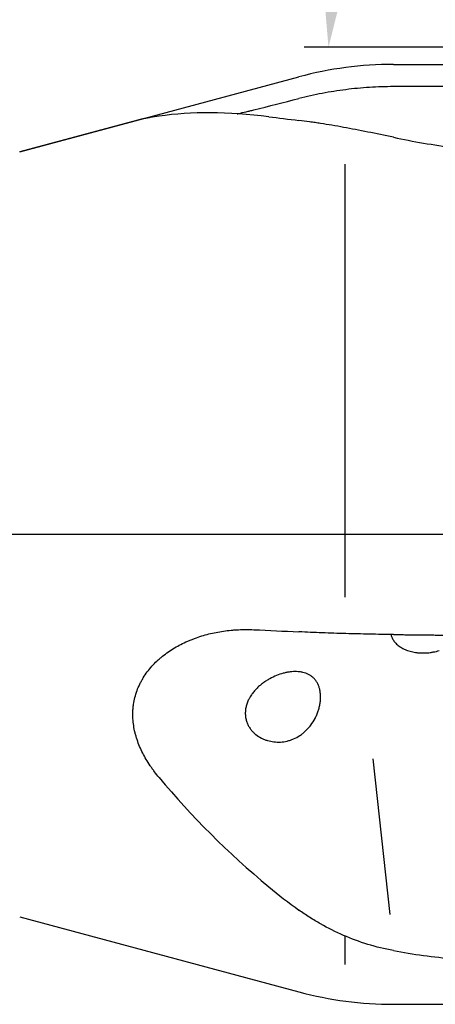
# Model space of a CAD drawing. Units: millimetres. Extents: x 192 to 336, y 239 to 350.
# Drawn here: x 285 to 302, y 261 to 301 of the extents above; entities that cross this region are included whole.
import ezdxf

# ---------------------------------------------------------------- set-up
doc = ezdxf.new("R2010")
doc.units = ezdxf.units.MM
doc.linetypes.add('CENTER2', pattern=[1.125, 0.75, -0.125, 0.125, -0.125])
for name, color, linetype in [('1', 4, 'Continuous'), ('4', 2, 'CENTER2'), ('NOCUT', 7, 'Continuous')]:
    doc.layers.add(name, color=color, linetype=linetype)
doc.styles.add('cesky', font='simplex.shx')
doc.dimstyles.get("Standard").update_dxf_attribs({"dimtxt": 0.18, "dimasz": 0.18, "dimexe": 0.18, "dimexo": 0.0625, "dimgap": 0.09, "dimtad": 0, "dimtih": 1, "dimtoh": 1, "dimdec": 4, "dimzin": 0, "dimdsep": 46, "dimtxsty": 'Standard', "dimcen": 0.09, "dimadec": 0, "dimazin": 0, "dimtfac": 1, "dimtdec": 4, "dimtofl": 0, "dimtmove": 0, "dimatfit": 3, "dimfxl": 1, "dimtolj": 1, "dimtzin": 0, "dimarcsym": 0})

# ---------------------------------------------------------------- blocks, each defined once
blk = doc.blocks.new('*D9')
at = {"color": 254, "lineweight": -2, "transparency": 16777216}
for p, q in [((319.87, 301.935), (319.87, 322.846)), ((317.87, 299.935), (296.958, 299.935))]:
    blk.add_line(p, q, dxfattribs=at)
blk.add_arc((319.87, 299.935), 21.912, 99.1617, 170.8383, dxfattribs=at)
at = {"color": 254, "lineweight": 13, "transparency": 16777216}
for points in [[(316.335, 322.148), (316.428, 320.985), (319.87, 321.846)], [(298.819, 303.377), (297.656, 303.47), (297.958, 299.935)]]:
    blk.add_solid(points, dxfattribs=at)
at = {"layer": 'Defpoints', "color": 0, "lineweight": 13, "transparency": 16777216}
for p in [(300.894, 310.891), (319.87, 301.935), (317.87, 299.935), (321.87, 299.935), (319.87, 297.935)]:
    blk.add_point(p, dxfattribs=at)
at = {"color": 254, "transparency": 16777216, "insert": (300.664, 319.141), "char_height": 3.5, "attachment_point": 5, "rotation": 45, "style": 'cesky'}
blk.add_mtext('\\A1;90°', dxfattribs=at)

msp = doc.modelspace()

# ---------------------------------------------------------------- linework, layer by layer
at = {"layer": '1'}
for p, q in [((290.1192, 296.9465), (285.2651, 295.6459)), ((298.6508, 277.3597), (298.6508, 295.1332)), ((300.4879, 264.3286), (299.793, 270.7231)), ((285.2651, 264.2236), (296.7433, 261.1481)), ((298.6508, 262.2676), (298.6508, 263.4367)), ((300.6256, 260.637), (310.6187, 260.637))]:
    msp.add_line(p, q, dxfattribs=at)
msp.add_arc((300.6256, 275.637), 15, 255, 270, dxfattribs=at)
for centre, major_axis, ratio, start_param, end_param in [((164.6046, 279.9473), (-1723.3769, -7.2942), 0.010359, 4.6312114, 4.633336), ((313.0354, 274.7227), (-26.7813, 19.9016), 0.393767, 5.6763985, 5.9075213), ((313.0354, 277.8981), (-26.5821, 12.4206), 0.683383, 0.969411, 1.2005339)]:
    msp.add_ellipse(centre, major_axis=major_axis, ratio=ratio, start_param=start_param, end_param=end_param, dxfattribs=at)
for points in [[(300.6256, 298.3202), (300.2964, 298.319), (299.641, 298.2967), (298.6663, 298.2041), (297.6999, 298.0528), (297.0612, 297.9125), (296.7433, 297.8323)], [(294.8882, 297.3643), (295.5065, 297.5203), (296.1249, 297.6763), (296.7433, 297.8323)], [(295.5036, 297.0849), (295.9016, 297.0357), (296.3145, 296.983), (296.7433, 296.931)], [(300.6256, 275.82), (300.2964, 275.8236), (299.641, 275.8338), (298.6663, 275.8575), (297.6999, 275.8898), (297.0612, 275.917), (296.7433, 275.932)], [(295.5036, 265.458), (295.9016, 265.1252), (296.3145, 264.808), (296.7433, 264.5048)]]:
    msp.add_open_spline(points, degree=3, dxfattribs=at)
for points, knots in [([(294.199, 297.2014), (294.2196, 297.206), (294.2401, 297.2105), (294.3646, 297.2383), (294.469, 297.2624), (294.6263, 297.2998), (294.6788, 297.3125), (294.7836, 297.3381), (294.8359, 297.3511), (294.8882, 297.3643)], [0, 0, 0, 0, 0.0900822, 0.0900822, 0.5450411, 0.5450411, 0.7725206, 0.7725206, 1, 1, 1, 1]), ([(290.9969, 297.1055), (290.8673, 297.0865), (290.7456, 297.0678), (290.5771, 297.04), (290.5232, 297.0308), (290.4462, 297.0169), (290.4212, 297.0123), (290.3725, 297.003), (290.3488, 296.9984), (290.2459, 296.9776), (290.1761, 296.9618), (290.1177, 296.9461)], [0, 0, 0, 0, 0.3477655, 0.3477655, 0.5216483, 0.5216483, 0.6085897, 0.6085897, 0.6955311, 0.6955311, 1, 1, 1, 1]), ([(300.6256, 296.2386), (300.2654, 296.3155), (299.9157, 296.388), (299.2347, 296.5241), (298.9036, 296.5877), (298.258, 296.7048), (297.9436, 296.7583), (297.5602, 296.8181), (297.484, 296.8297), (297.3326, 296.8522), (297.2574, 296.863), (297.0339, 296.8943), (296.8874, 296.9135), (296.7433, 296.931)], [0, 0, 0, 0, 0.25, 0.25, 0.5, 0.5, 0.75, 0.75, 0.8125, 0.8125, 0.875, 0.875, 1, 1, 1, 1]), ([(300.6256, 296.2386), (301.0317, 296.1519), (301.443, 296.0728), (302.2756, 295.932), (302.6969, 295.8702), (303.23, 295.8048), (303.337, 295.7923), (303.5515, 295.7686), (303.6591, 295.7573), (303.9819, 295.7255), (304.1975, 295.7068), (304.8454, 295.6587), (305.2789, 295.637), (305.7138, 295.6259)], [0, 0, 0, 0, 0.25, 0.25, 0.5, 0.5, 0.5625, 0.5625, 0.625, 0.625, 0.75, 0.75, 1, 1, 1, 1]), ([(290.9969, 269.9469), (290.9314, 270.0253), (290.868, 270.1052), (290.7759, 270.2273), (290.7458, 270.2684), (290.6865, 270.3515), (290.6574, 270.3934), (290.5152, 270.605), (290.4126, 270.7782), (290.2322, 271.1339), (290.1545, 271.3164), (290.0757, 271.5513), (290.0608, 271.5986), (290.04, 271.6701), (290.0333, 271.6941), (290.0205, 271.742), (289.9896, 271.862), (289.9656, 271.9824), (289.9213, 272.272), (289.9096, 272.4661), (289.9198, 272.7099), (289.9231, 272.7587), (289.9299, 272.832), (289.9325, 272.8565), (289.9383, 272.9051), (289.9544, 273.0262), (289.9781, 273.1452), (290.0496, 273.4267), (290.1165, 273.6089), (290.2132, 273.8075), (290.2243, 273.8295), (290.247, 273.8733), (290.2586, 273.8951), (290.2944, 273.9601), (290.3192, 274.0027), (290.3967, 274.1287), (290.4522, 274.21), (290.6298, 274.4463), (290.7628, 274.5938), (290.9457, 274.7661), (290.983, 274.7999), (291.0587, 274.8657), (291.0972, 274.8979), (291.2142, 274.9921), (291.2944, 275.0519), (291.5414, 275.2229), (291.7144, 275.3256), (291.985, 275.4642), (292.077, 275.5078), (292.2178, 275.5693), (292.2652, 275.5892), (292.3602, 275.6274), (292.408, 275.6458), (292.6477, 275.7343), (292.8428, 275.794), (293.239, 275.893), (293.4401, 275.9323), (293.7459, 275.9765), (293.8486, 275.9887), (294.0036, 276.0034), (294.0554, 276.0077), (294.1594, 276.015), (294.2116, 276.018), (294.4722, 276.0301), (294.6804, 276.0298), (294.8882, 276.0199)], [0, 0, 0, 0, 0.03125, 0.03125, 0.046875, 0.046875, 0.0625, 0.0625, 0.125, 0.125, 0.1875, 0.1875, 0.203125, 0.203125, 0.2109375, 0.2109375, 0.21875, 0.25, 0.25, 0.3125, 0.3125, 0.328125, 0.328125, 0.3359375, 0.3359375, 0.34375, 0.375, 0.375, 0.4375, 0.4375, 0.4453125, 0.4453125, 0.453125, 0.453125, 0.46875, 0.46875, 0.5, 0.5, 0.5625, 0.5625, 0.578125, 0.578125, 0.59375, 0.59375, 0.625, 0.625, 0.6875, 0.6875, 0.71875, 0.71875, 0.734375, 0.734375, 0.75, 0.75, 0.8125, 0.8125, 0.875, 0.875, 0.90625, 0.90625, 0.921875, 0.921875, 0.9375, 0.9375, 1, 1, 1, 1]), ([(300.5305, 275.8217), (300.5313, 275.8172), (300.5322, 275.8127), (300.5353, 275.7973), (300.5378, 275.7864), (300.5464, 275.7539), (300.5535, 275.7323), (300.579, 275.6678), (300.6013, 275.6252), (300.6569, 275.5416), (300.6901, 275.5004), (300.7682, 275.4204), (300.812, 275.3825), (300.9092, 275.3114), (300.9625, 275.2782), (301.0498, 275.2325), (301.0801, 275.2179), (301.1434, 275.1904), (301.1759, 275.1775), (301.2759, 275.1419), (301.3459, 275.1219), (301.4558, 275.0982), (301.4933, 275.0913), (301.5508, 275.0825), (301.5702, 275.0799), (301.6094, 275.0752), (301.6292, 275.0731), (301.7288, 275.0641), (301.8905, 275.059), (302.0569, 275.0723), (302.1625, 275.0865), (302.1837, 275.0896), (302.2259, 275.0964), (302.289, 275.1074), (302.3516, 275.1207), (302.4311, 275.1397), (302.4691, 275.1497), (302.5068, 275.1605)], [0, 0, 0, 0, 0.00928, 0.00928, 0.0313746, 0.0313746, 0.0755637, 0.0755637, 0.1639419, 0.1639419, 0.2523202, 0.2523202, 0.3406984, 0.3406984, 0.4290767, 0.4290767, 0.4732658, 0.4732658, 0.5174549, 0.5174549, 0.6058331, 0.6058331, 0.6500223, 0.6500223, 0.6721168, 0.6721168, 0.6942114, 0.6942114, 0.7825896, 0.8709679, 0.8709679, 0.8930624, 0.8930624, 0.915157, 0.9593461, 0.9593461, 1, 1, 1, 1]), ([(297.632, 273.3154), (297.634, 273.2642), (297.6333, 273.2124), (297.627, 273.1078), (297.6214, 273.055), (297.6093, 272.9751), (297.6046, 272.9483), (297.594, 272.8945), (297.5881, 272.8674), (297.5686, 272.7868), (297.5534, 272.7336), (297.5186, 272.6285), (297.4991, 272.5766), (297.4664, 272.4996), (297.455, 272.474), (297.4311, 272.4233), (297.4187, 272.3984), (297.3544, 272.2756), (297.2961, 272.1833), (297.2146, 272.0753), (297.1979, 272.054), (297.1638, 272.0126), (297.1465, 271.9924), (297.0936, 271.9333), (297.0208, 271.8587), (296.9433, 271.7919), (296.8834, 271.7446), (296.8632, 271.7293), (296.8223, 271.6999), (296.8017, 271.6858), (296.6981, 271.6178), (296.6127, 271.5722), (296.503, 271.5252), (296.4809, 271.5163), (296.4364, 271.4996), (296.414, 271.4917), (296.3468, 271.4697), (296.3019, 271.4571), (296.1668, 271.4256), (296.0764, 271.4126), (295.9628, 271.406), (295.9401, 271.4052), (295.8946, 271.4045), (295.8718, 271.4047), (295.8038, 271.4066), (295.7589, 271.4098), (295.6252, 271.4251), (295.5377, 271.4428), (295.4091, 271.4809), (295.3667, 271.4955), (295.3038, 271.5205), (295.2829, 271.5293), (295.2416, 271.548), (295.2212, 271.5578), (295.1207, 271.6091), (295.0444, 271.6577), (294.9373, 271.7432), (294.9028, 271.7737), (294.8532, 271.8232), (294.8371, 271.8402), (294.8058, 271.8752), (294.7907, 271.8932), (294.747, 271.9485), (294.7199, 271.9874), (294.6704, 272.0693), (294.648, 272.1124), (294.6085, 272.2034), (294.5918, 272.2503), (294.565, 272.3471), (294.5549, 272.397), (294.5467, 272.4614), (294.5453, 272.4744), (294.5429, 272.5005), (294.5419, 272.5137), (294.5398, 272.5532), (294.5393, 272.5797), (294.5406, 272.6591), (294.5452, 272.7123), (294.5578, 272.7924), (294.5629, 272.8191), (294.575, 272.8728), (294.582, 272.8997), (294.6055, 272.9793), (294.6245, 273.0313), (294.6576, 273.1077), (294.6753, 273.1455), (294.6946, 273.1828), (294.7079, 273.2075), (294.7147, 273.2198), (294.7496, 273.2808), (294.7798, 273.3276), (294.8441, 273.4179), (294.8782, 273.4613), (294.9321, 273.5241), (294.9506, 273.5446), (294.9883, 273.585), (295.0076, 273.6049), (295.0665, 273.663), (295.1068, 273.6998), (295.1893, 273.7697), (295.2314, 273.8029), (295.3173, 273.8661), (295.361, 273.896), (295.4278, 273.9386), (295.4502, 273.9524), (295.4954, 273.9793), (295.5183, 273.9924), (295.633, 274.0558), (295.7257, 274.0996), (295.9122, 274.1747), (296.0061, 274.206), (296.1241, 274.2372), (296.1476, 274.2431), (296.1945, 274.2539), (296.2646, 274.2688), (296.3337, 274.2799), (296.4708, 274.2969), (296.5605, 274.3015), (296.6923, 274.2971), (296.7358, 274.2938), (296.8003, 274.2856), (296.8216, 274.2824), (296.8637, 274.275), (296.8844, 274.2707), (296.9866, 274.247), (297.0638, 274.2197), (297.1543, 274.1739), (297.1721, 274.1641), (297.207, 274.1434), (297.2242, 274.1323), (297.274, 274.0977), (297.3054, 274.0724), (297.3643, 274.0174), (297.3918, 273.9876), (297.443, 273.9234), (297.4667, 273.8889), (297.4991, 273.8333), (297.5095, 273.814), (297.5289, 273.7746), (297.538, 273.7544), (297.5633, 273.6927), (297.5778, 273.6498), (297.6018, 273.5604), (297.6113, 273.5139), (297.6255, 273.4171), (297.6301, 273.3666), (297.632, 273.3154)], [0, 0, 0, 0, 0.015625, 0.015625, 0.03125, 0.03125, 0.0390625, 0.0390625, 0.046875, 0.046875, 0.0625, 0.0625, 0.078125, 0.078125, 0.0859375, 0.0859375, 0.09375, 0.09375, 0.125, 0.125, 0.1328125, 0.1328125, 0.140625, 0.140625, 0.15625, 0.171875, 0.171875, 0.1796875, 0.1796875, 0.1875, 0.1875, 0.21875, 0.21875, 0.2265625, 0.2265625, 0.234375, 0.234375, 0.25, 0.25, 0.28125, 0.28125, 0.2890625, 0.2890625, 0.296875, 0.296875, 0.3125, 0.3125, 0.34375, 0.34375, 0.359375, 0.359375, 0.3671875, 0.3671875, 0.375, 0.375, 0.40625, 0.40625, 0.421875, 0.421875, 0.4296875, 0.4296875, 0.4375, 0.4375, 0.453125, 0.453125, 0.46875, 0.46875, 0.484375, 0.484375, 0.5, 0.5, 0.5039063, 0.5039063, 0.5078125, 0.5078125, 0.515625, 0.515625, 0.53125, 0.53125, 0.5390625, 0.5390625, 0.546875, 0.546875, 0.5625, 0.5625, 0.5703125, 0.5742188, 0.5742188, 0.578125, 0.578125, 0.59375, 0.59375, 0.609375, 0.609375, 0.6171875, 0.6171875, 0.625, 0.625, 0.640625, 0.640625, 0.65625, 0.65625, 0.671875, 0.671875, 0.6796875, 0.6796875, 0.6875, 0.6875, 0.71875, 0.71875, 0.75, 0.75, 0.7578125, 0.7578125, 0.765625, 0.78125, 0.78125, 0.8125, 0.8125, 0.828125, 0.828125, 0.8359375, 0.8359375, 0.84375, 0.84375, 0.875, 0.875, 0.8828125, 0.8828125, 0.890625, 0.890625, 0.90625, 0.90625, 0.921875, 0.921875, 0.9375, 0.9375, 0.9453125, 0.9453125, 0.953125, 0.953125, 0.96875, 0.96875, 0.984375, 0.984375, 1, 1, 1, 1]), ([(300.6256, 262.8418), (300.2654, 262.9085), (299.9157, 262.9949), (299.2347, 263.2041), (298.9036, 263.3268), (298.258, 263.6065), (297.9436, 263.7635), (297.5602, 263.9806), (297.484, 264.025), (297.3326, 264.116), (297.2574, 264.1624), (297.0339, 264.3045), (296.8874, 264.4029), (296.7433, 264.5048)], [0, 0, 0, 0, 0.25, 0.25, 0.5, 0.5, 0.75, 0.75, 0.8125, 0.8125, 0.875, 0.875, 1, 1, 1, 1]), ([(300.6256, 262.8418), (301.0317, 262.7666), (301.443, 262.7012), (302.2756, 262.5883), (302.6969, 262.5406), (303.23, 262.4913), (303.337, 262.4819), (303.5515, 262.4642), (303.6591, 262.4559), (303.9819, 262.4324), (304.1975, 262.4188), (304.8454, 262.3839), (305.2789, 262.3685), (305.7138, 262.3606)], [0, 0, 0, 0, 0.25, 0.25, 0.5, 0.5, 0.5625, 0.5625, 0.625, 0.625, 0.75, 0.75, 1, 1, 1, 1])]:
    msp.add_open_spline(points, degree=3, knots=knots, dxfattribs=at)
at = {"layer": '1', "extrusion": (-1.56744e-10, -3.30896e-09, -1)}
msp.add_open_spline([(294.8882, 276.0199), (295.5065, 275.9906), (296.1249, 275.9613), (296.7433, 275.932)], degree=3, dxfattribs=at)
at = {"layer": '1', "extrusion": (4.2844e-12, 3.90572e-10, -1)}
msp.add_rational_spline([(300.6256, 275.82), (302.5244, 275.7992), (304.4229, 275.7784)], [0.500000072124, 0.499999927876, 0.500000072124], degree=2, dxfattribs=at)
at = {"layer": '4'}
msp.add_line((323.37, 279.9347), (262.27, 279.9347), dxfattribs=at)
at = {"layer": 'NOCUT'}
for p, q in [((300.6256, 299.2325), (310.6187, 299.2325)), ((285.2651, 295.6459), (296.7433, 298.7214)), ((317.2895, 279.9347), (267.1794, 279.9347))]:
    msp.add_line(p, q, dxfattribs=at)
msp.add_arc((300.6256, 284.2325), 15, 90, 105, dxfattribs=at)

# ---------------------------------------------------------------- dimensions: what is measured, and where the dimension line sits
dim = msp.add_angular_dim_2l(base=(300.894, 310.8906), line1=((319.87, 297.9347), (319.87, 301.9347)), line2=((317.87, 299.9347), (321.87, 299.9347)), dimstyle='Standard', override={"dimtxt": 3.5, "dimasz": 3.5, "dimexe": 1, "dimexo": 0, "dimgap": 3.5, "dimtad": 1, "dimtih": 0, "dimdec": 3, "dimzin": 8, "dimtxsty": 'cesky', "dimsah": 1, "dimse1": 0, "dimse2": 0, "dimsd1": 0, "dimsd2": 0, "dimclrd": 254, "dimclre": 254, "dimclrt": 254, "dimtol": 0, "dimtdec": 3, "dimtofl": 1, "dimtmove": 0})
dim.commit()
dim.dimension.update_dxf_attribs({"geometry": '*D9', "text_midpoint": (304.3761, 315.4286), "dimtype": 162})

doc.saveas('drawing.dxf')
